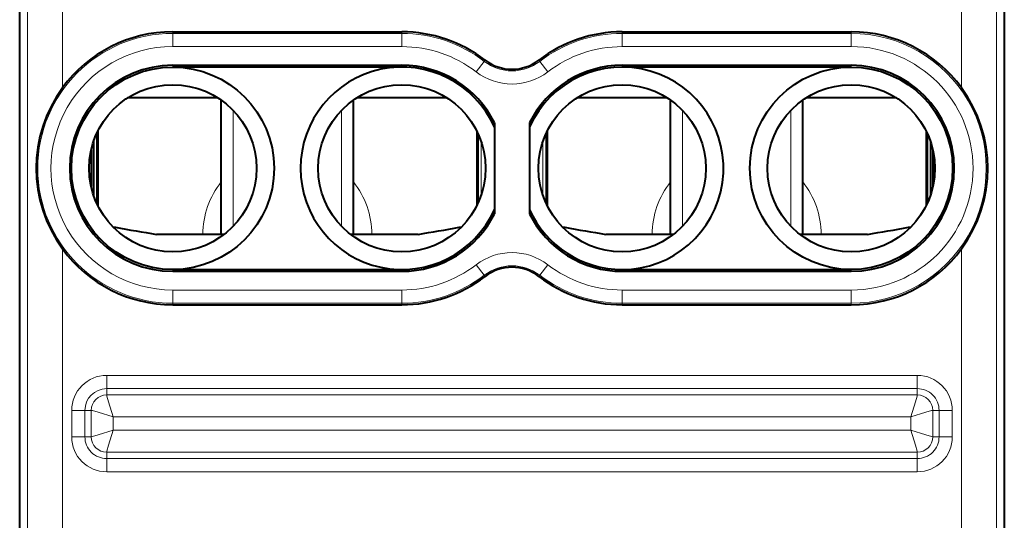
# Model space of a CAD drawing. Extents: x 0 to 420, y 0 to 297.
# Drawn here: x 339 to 361, y 148 to 159 of the extents above; entities that cross this region are included whole.
import ezdxf

# ---------------------------------------------------------------- set-up
doc = ezdxf.new("R2010")
doc.units = 0

msp = doc.modelspace()

# ---------------------------------------------------------------- linework, layer by layer
at = {"color": 7, "lineweight": 40}
for p, q in [((338.666046, 127.467163), (338.666046, 162.852295)), ((361.016052, 162.852295), (361.016052, 127.467163)), ((338.666046, 129.309723), (338.666046, 161.009735)), ((342.141052, 158.659729), (347.341064, 158.659729)), ((352.341064, 158.659729), (357.541046, 158.659729)), ((342.141052, 157.899887), (347.341064, 157.899887)), ((347.341064, 157.859741), (342.141052, 157.859741)), ((352.341064, 157.899872), (357.541046, 157.899872)), ((357.541046, 157.859741), (352.341064, 157.859741)), ((343.165741, 157.159729), (341.116364, 157.159729)), ((348.365753, 157.159729), (346.316376, 157.159729)), ((353.365753, 157.159729), (351.316376, 157.159729)), ((358.565765, 157.159729), (356.516357, 157.159729)), ((343.241058, 154.059738), (343.241058, 157.108932)), ((346.241058, 154.059738), (346.241058, 157.108917)), ((353.44104, 154.059738), (353.44104, 157.108932)), ((356.44104, 154.059738), (356.44104, 157.108917)), ((349.44104, 156.592346), (349.44104, 154.52713)), ((350.241058, 156.592346), (350.241058, 154.52713)), ((340.417236, 156.358749), (340.417236, 154.760712)), ((340.44104, 156.408249), (340.44104, 154.711227)), ((349.041046, 156.408279), (349.041046, 154.711182)), ((349.06488, 156.358795), (349.06488, 154.760681)), ((350.617249, 156.358749), (350.617249, 154.760712)), ((350.641052, 156.408249), (350.641052, 154.711212)), ((359.241058, 156.408279), (359.241058, 154.711182)), ((359.264862, 156.358795), (359.264862, 154.760666)), ((340.341064, 156.167953), (340.341064, 154.951508)), ((359.341064, 156.16806), (359.341064, 154.951401)), ((340.286011, 155.970474), (340.286011, 155.148987)), ((359.396118, 155.970642), (359.396118, 155.148819)), ((359.44104, 155.568481), (359.44104, 155.55098)), ((340.782257, 154.231689), (340.841064, 154.221359)), ((348.641052, 154.221359), (348.699829, 154.231689)), ((348.641052, 154.221359), (348.699829, 154.231689)), ((350.982269, 154.231689), (351.041046, 154.221359)), ((358.841064, 154.221344), (358.899841, 154.231689)), ((358.841064, 154.221359), (358.899841, 154.231689)), ((343.241058, 154.059738), (341.772583, 154.059738)), ((343.307251, 154.059738), (341.772583, 154.059738)), ((347.709534, 154.059738), (346.174866, 154.059738)), ((347.709534, 154.059738), (346.241058, 154.059738)), ((353.441071, 154.059738), (351.972565, 154.059738)), ((353.507233, 154.059738), (351.972565, 154.059738)), ((357.909515, 154.059738), (356.374878, 154.059738)), ((357.909515, 154.059738), (356.441071, 154.059738)), ((342.141052, 153.259735), (347.341064, 153.259735)), ((342.141052, 153.219589), (347.341064, 153.219589)), ((352.341064, 153.259735), (357.541046, 153.259735)), ((352.341064, 153.219589), (357.541046, 153.219589)), ((342.141052, 152.459732), (347.341064, 152.459732)), ((352.341064, 152.459732), (357.541046, 152.459732))]:
    msp.add_line(p, q, dxfattribs=at)
at = {"color": 7, "lineweight": 18}
for p, q in [((338.840637, 161.874832), (338.840637, 136.737442)), ((360.841461, 161.874832), (360.841461, 136.737442)), ((339.640625, 161.750565), (339.640625, 157.392181)), ((360.041473, 161.750565), (360.041473, 157.392181)), ((342.141052, 158.624725), (342.141052, 158.659729)), ((342.141052, 158.624725), (347.341064, 158.624725)), ((342.141052, 158.324783), (342.141052, 158.624725)), ((347.341064, 158.624725), (347.341064, 158.659729)), ((347.341064, 158.324783), (347.341064, 158.624725)), ((352.341064, 158.624725), (352.341064, 158.659729)), ((352.341064, 158.624725), (357.541046, 158.624725)), ((352.341064, 158.324783), (352.341064, 158.624725)), ((357.541046, 158.624725), (357.541046, 158.659729)), ((357.541046, 158.324783), (357.541046, 158.624725)), ((342.141052, 158.324783), (347.341064, 158.324783)), ((352.341064, 158.324783), (357.541046, 158.324783)), ((349.209961, 157.989014), (349.231293, 158.016754)), ((350.472168, 157.989014), (350.450806, 158.016754)), ((342.141052, 157.899887), (342.141052, 157.859741)), ((347.341064, 157.899887), (347.341064, 157.859741)), ((349.027069, 157.751282), (349.209961, 157.989014)), ((350.65506, 157.751282), (350.472168, 157.989014)), ((352.341064, 157.899872), (352.341064, 157.859741)), ((357.541046, 157.899872), (357.541046, 157.859741)), ((343.162231, 157.161987), (341.119904, 157.161987)), ((348.362213, 157.161987), (346.319885, 157.161987)), ((353.362213, 157.161987), (351.319885, 157.161987)), ((358.562225, 157.161987), (356.519897, 157.161987)), ((343.511566, 154.243774), (343.511566, 156.875687)), ((345.970551, 154.24379), (345.970551, 156.875687)), ((353.711548, 154.243774), (353.711548, 156.875687)), ((356.170563, 154.24379), (356.170563, 156.875671)), ((349.139313, 156.173157), (349.139313, 154.946304)), ((350.542786, 156.17305), (350.542786, 154.946411)), ((340.841064, 154.174103), (340.841064, 154.221359)), ((348.641052, 154.174088), (348.641052, 154.221359)), ((351.041046, 154.174088), (351.041046, 154.221359)), ((358.841064, 154.174088), (358.841064, 154.221359)), ((339.640625, 153.727295), (339.640625, 145.792175)), ((360.041473, 153.727295), (360.041473, 145.792175)), ((349.027069, 153.368195), (349.209961, 153.130447)), ((350.65506, 153.368195), (350.472137, 153.130447)), ((342.141052, 153.219589), (342.141052, 153.259735)), ((347.341064, 153.219589), (347.341064, 153.259735)), ((349.209961, 153.130447), (349.231293, 153.102707)), ((350.472137, 153.130447), (350.450806, 153.102707)), ((352.341064, 153.219589), (352.341064, 153.259735)), ((357.541046, 153.219589), (357.541046, 153.259735)), ((347.341064, 152.794693), (342.141052, 152.794693)), ((342.141052, 152.794693), (342.141052, 152.494736)), ((347.341064, 152.794693), (347.341064, 152.494736)), ((357.541046, 152.794693), (352.341064, 152.794693)), ((352.341064, 152.794693), (352.341064, 152.494736)), ((357.541046, 152.794693), (357.541046, 152.494736)), ((342.141052, 152.494736), (342.141052, 152.459732)), ((347.341064, 152.494736), (342.141052, 152.494736)), ((347.341064, 152.494736), (347.341064, 152.459732)), ((352.341064, 152.494736), (352.341064, 152.459732)), ((357.541046, 152.494736), (352.341064, 152.494736)), ((357.541046, 152.494736), (357.541046, 152.459732)), ((340.641052, 150.854553), (359.041046, 150.854538)), ((340.641052, 150.554596), (340.641052, 150.854553)), ((359.041046, 150.554596), (359.041046, 150.854538)), ((340.641052, 150.554596), (359.041046, 150.554596)), ((340.641052, 150.411209), (340.641052, 150.554596)), ((359.041046, 150.411209), (359.041046, 150.554596)), ((340.641052, 150.411209), (359.041046, 150.411209)), ((339.846252, 149.459732), (339.846252, 150.059738)), ((340.14621, 150.059738), (339.846252, 150.059738)), ((340.14621, 149.459732), (340.14621, 150.059738)), ((340.289581, 150.059738), (340.14621, 150.059738)), ((340.289581, 149.459732), (340.289581, 150.059738)), ((359.392548, 150.059738), (359.535919, 150.059738)), ((359.392548, 149.459732), (359.392548, 150.059738)), ((359.535919, 150.059738), (359.835876, 150.059738)), ((359.535919, 150.059738), (359.535919, 149.459732)), ((359.835876, 150.059738), (359.835876, 149.459732)), ((340.78949, 149.911285), (358.892609, 149.911285)), ((340.78949, 149.608185), (340.78949, 149.911285)), ((358.892609, 149.60817), (358.892609, 149.911285)), ((340.78949, 149.608185), (358.892609, 149.60817)), ((340.14621, 149.459732), (339.846252, 149.459732)), ((340.289581, 149.459732), (340.14621, 149.459732)), ((359.392548, 149.459732), (359.535919, 149.459732)), ((359.535919, 149.459732), (359.835876, 149.459732)), ((340.641052, 149.108246), (359.041046, 149.108246)), ((340.641052, 149.108246), (340.641052, 148.964874)), ((359.041046, 149.108246), (359.041046, 148.964874)), ((340.641052, 148.964874), (340.641052, 148.664932)), ((340.641052, 148.964874), (359.041046, 148.964874)), ((359.041046, 148.964874), (359.041046, 148.664917)), ((340.641052, 148.664932), (359.041046, 148.664917))]:
    msp.add_line(p, q, dxfattribs=at)
for points in [[(340.78949, 149.911285), (340.684021, 150.251877), (340.646332, 150.384125), (340.640991, 150.408539), (340.640961, 150.410919), (340.641052, 150.411209)], [(358.892609, 149.911285), (358.998077, 150.251877), (359.035797, 150.384125), (359.041107, 150.408539), (359.041168, 150.410919), (359.041046, 150.411209)], [(340.78949, 149.911285), (340.448914, 150.016754), (340.31665, 150.054459), (340.292236, 150.059799), (340.289886, 150.05983), (340.289581, 150.059738)], [(358.892609, 149.911285), (359.233185, 150.016754), (359.365448, 150.054459), (359.389862, 150.059799), (359.392242, 150.05983), (359.392548, 150.059738)], [(340.78949, 149.608185), (340.448914, 149.502716), (340.31665, 149.464996), (340.292236, 149.459671), (340.289886, 149.459625), (340.289581, 149.459732)], [(340.78949, 149.608185), (340.684021, 149.267593), (340.646332, 149.135345), (340.640991, 149.110916), (340.640961, 149.108551), (340.641052, 149.108246)], [(358.892609, 149.60817), (359.233185, 149.502716), (359.365448, 149.464996), (359.389862, 149.459671), (359.392242, 149.459625), (359.392548, 149.459732)], [(358.892609, 149.60817), (358.998077, 149.267593), (359.035797, 149.135345), (359.041107, 149.110916), (359.041168, 149.108551), (359.041046, 149.108246)]]:
    msp.add_lwpolyline(points, dxfattribs=at)
at = {"color": 7, "lineweight": 40}
for centre, radius in [((342.141052, 155.559738), 2.3), ((357.541046, 155.559738), 2.3), ((342.141052, 155.559738), 1.9), ((347.341064, 155.559738), 1.9), ((352.341064, 155.559738), 1.9), ((357.541046, 155.559738), 1.9)]:
    msp.add_circle(centre, radius, dxfattribs=at)
at = {"color": 7, "lineweight": 18}
for centre, radius, start, end in [((342.141052, 155.559738), 3.064998, 89.999996, 269.999991), ((347.341064, 155.559738), 3.064998, 52.428122, 89.999996), ((352.341064, 155.559738), 3.064998, 89.999996, 127.571855), ((357.541046, 155.559738), 3.064998, 269.999991, 89.999996), ((342.141052, 155.559738), 2.765044, 89.999989, 269.999991), ((347.341064, 155.559738), 2.765044, 52.428122, 89.999982), ((352.341064, 155.559738), 2.765044, 89.999996, 127.571855), ((357.541046, 155.559738), 2.765044, 269.999991, 89.999989), ((349.841064, 158.809357), 1.035002, 232.428117, 307.571861), ((349.841064, 158.809357), 1.334956, 232.428117, 307.571861), ((344.741058, 154.059738), 1.916308, 141.513351, 180.00005), ((344.741058, 154.059738), 1.916308, 359.999929, 38.486255), ((354.94104, 154.059738), 1.916308, 141.513351, 179.999991), ((354.94104, 154.059738), 1.916308, 359.999983, 38.486255), ((349.841064, 152.31012), 1.334956, 52.428122, 127.571855), ((347.341064, 155.559738), 2.765044, 269.999991, 307.57185), ((349.841064, 152.31012), 1.035002, 52.428122, 127.571855), ((352.341064, 155.559738), 2.765044, 232.428117, 269.999977), ((347.341064, 155.559738), 3.064998, 269.999991, 307.571861), ((352.341064, 155.559738), 3.064998, 232.428117, 269.999991), ((340.641052, 150.059738), 0.794809, 89.999996, 179.999978), ((359.041046, 150.059738), 0.794809, 359.999992, 89.999975), ((340.641052, 150.059738), 0.494855, 89.999996, 179.999991), ((359.041046, 150.059738), 0.494855, 359.999992, 89.999996), ((340.641174, 150.059631), 0.351587, 90.01744, 179.982547), ((359.040955, 150.059631), 0.351587, 0.017443, 89.982545), ((340.641052, 149.459732), 0.794809, 179.999991, 269.999977), ((340.641052, 149.459732), 0.494855, 179.999991, 269.999991), ((340.641174, 149.459839), 0.351587, 180.017439, 269.98254), ((359.041046, 149.459732), 0.794809, 269.999991, 359.999974), ((359.041046, 149.459732), 0.494855, 269.999991, 359.999992), ((359.040955, 149.459839), 0.351587, 270.017442, 359.982542)]:
    msp.add_arc(centre, radius, start, end, dxfattribs=at)
at = {"color": 7, "lineweight": 40}
for centre, radius, start, end in [((342.141052, 155.559738), 3.1, 89.999996, 143.764185), ((347.341064, 155.559738), 3.1, 52.428122, 89.999996), ((352.341064, 155.559738), 3.1, 89.999996, 127.571855), ((357.541046, 155.559738), 3.1, 36.235803, 89.999996), ((349.841064, 158.809357), 1, 232.428117, 307.571861), ((342.141052, 155.559738), 2.340145, 90.000043, 269.999936), ((347.341064, 155.559738), 2.3, 24.070598, 335.929372), ((347.341064, 155.559723), 2.340152, 26.184329, 89.9999), ((352.341064, 155.559723), 2.340152, 90.000071, 153.815642), ((352.341064, 155.559738), 2.3, 269.999991, 155.92938), ((357.541046, 155.559738), 2.340149, 270.000045, 89.999784), ((342.114777, 155.559738), 3.077902, 143.475172, 216.5248), ((357.567322, 155.559738), 3.077902, 323.475174, 36.524802), ((347.341064, 155.559738), 2.340152, 270.000073, 333.815647), ((352.341064, 155.559738), 2.340152, 206.184331, 269.999902), ((352.341064, 155.559738), 2.3, 204.070606, 269.999991), ((346.976135, 186.799988), 33.151223, 259.335176, 260.969251), ((346.976135, 186.799988), 33.151223, 259.335176, 260.969251), ((342.505981, 186.799988), 33.151223, 279.030737, 280.664812), ((357.176147, 186.799988), 33.151223, 259.335176, 260.969251), ((357.176147, 186.799988), 33.151223, 259.335176, 260.969251), ((352.705963, 186.799988), 33.151223, 279.030737, 280.664812), ((342.141052, 155.559738), 3.1, 216.235801, 269.999991), ((357.541046, 155.559738), 3.1, 269.999991, 323.764183), ((347.341064, 155.559738), 3.1, 269.999991, 307.571861), ((349.841064, 152.31012), 1, 52.428122, 127.571855), ((352.341064, 155.559738), 3.1, 232.428117, 269.999991)]:
    msp.add_arc(centre, radius, start, end, dxfattribs=at)

doc.saveas('drawing.dxf')
